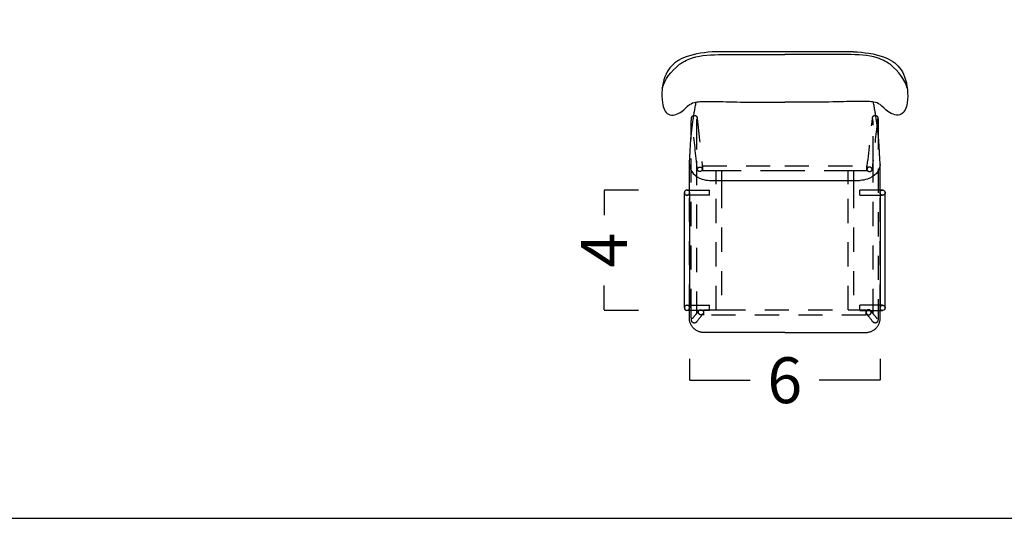
# Model space of a CAD drawing. Units: millimetres. Extents: x 0 to 763, y 0 to 165.
# Drawn here: x 443 to 473, y 0 to 15 of the extents above; entities that cross this region are included whole.
import ezdxf

# ---------------------------------------------------------------- set-up
doc = ezdxf.new("R2010")
doc.units = ezdxf.units.MM
doc.linetypes.add('JIS_02_0.7', pattern=[1.35, 0.75, -0.6])
doc.layers.get('0').update_dxf_attribs({"true_color": 0x000000})
doc.layers.add('COTAS', color=7, linetype='Continuous', true_color=0x000000)
doc.layers.add('líneas ocultas', color=5, linetype='JIS_02_0.7', true_color=0x0000ff)
doc.styles.add('Arial Normal', font='arial.ttf')
doc.dimstyles.new('Esquema', dxfattribs={"dimscale": 0.3, "dimtxt": 4.75, "dimasz": 0.05, "dimexe": 0, "dimexo": 5, "dimgap": 2, "dimtad": 0, "dimtih": 1, "dimtoh": 1, "dimdec": 0, "dimlfac": 10, "dimzin": 1, "dimdsep": 46, "dimtxsty": 'Arial Normal', "dimcen": 1.5, "dimadec": 0, "dimazin": 1, "dimtfac": 1, "dimtdec": 4, "dimtix": 1, "dimtofl": 0, "dimtmove": 1, "dimatfit": 3, "dimfxl": 1, "dimtolj": 1, "dimtzin": 1, "dimarcsym": 0})

# ---------------------------------------------------------------- blocks, each defined once
blk = doc.blocks.new('*D66')
at = {"layer": 'COTAS', "color": 0, "lineweight": -2}
for p, q in [((462.135, 10.198), (461.065, 10.198)), ((461.065, 10.183), (461.065, 9.42)), ((461.065, 6.472), (461.065, 7.235)), ((462.135, 6.457), (461.065, 6.457))]:
    blk.add_line(p, q, dxfattribs=at)
at = {"layer": 'COTAS', "color": 0}
for points in [[(461.068, 10.183), (461.063, 10.183), (461.065, 10.198)], [(461.063, 6.472), (461.068, 6.472), (461.065, 6.457)]]:
    blk.add_solid(points, dxfattribs=at)
at = {"layer": 'Defpoints', "color": 0}
for p in [(463.635, 10.198), (461.065, 6.457), (463.635, 6.457)]:
    blk.add_point(p, dxfattribs=at)
at = {"layer": 'COTAS', "color": 0, "insert": (461.065, 8.328), "char_height": 1.425, "attachment_point": 5, "rotation": 90, "style": 'Arial Normal'}
blk.add_mtext('\\A1;4', dxfattribs=at)
blk = doc.blocks.new('*D94')
at = {"layer": 'COTAS', "color": 0, "lineweight": -2}
for p, q in [((463.714, 4.957), (463.714, 4.29)), ((469.635, 4.957), (469.635, 4.29)), ((463.729, 4.29), (465.603, 4.29)), ((469.62, 4.29), (467.745, 4.29))]:
    blk.add_line(p, q, dxfattribs=at)
at = {"layer": 'COTAS', "color": 0}
for points in [[(463.729, 4.293), (463.729, 4.288), (463.714, 4.29)], [(469.62, 4.288), (469.62, 4.293), (469.635, 4.29)]]:
    blk.add_solid(points, dxfattribs=at)
at = {"layer": 'Defpoints', "color": 0}
for p in [(463.714, 6.457), (469.635, 6.457), (469.635, 4.29)]:
    blk.add_point(p, dxfattribs=at)
at = {"layer": 'COTAS', "color": 0, "insert": (466.674, 4.29), "char_height": 1.425, "attachment_point": 5, "style": 'Arial Normal'}
blk.add_mtext('\\A1;6', dxfattribs=at)

msp = doc.modelspace()

# ---------------------------------------------------------------- linework, layer by layer
msp.add_lwpolyline([(388.011, 0), (504.05, 0), (504.05, 165.079), (388.011, 165.079)], close=True)
for points in [[(468.801, 14.493), (464.548, 14.493)], [(463.714, 10.147), (463.714, 10.994)], [(469.635, 10.147), (469.635, 10.994)], [(464.336, 10.497), (469.013, 10.497)], [(463.559, 6.537), (463.559, 10.118)], [(463.635, 10.198), (463.714, 10.198)], [(463.719, 10.118), (463.719, 6.537)], [(469.63, 10.118), (469.63, 6.537)], [(469.714, 10.198), (469.635, 10.198)], [(469.79, 6.537), (469.79, 10.118)], [(463.714, 6.457), (463.639, 6.457)], [(463.714, 6.221), (463.714, 6.509)], [(469.635, 6.221), (469.635, 6.509)], [(469.635, 6.457), (469.71, 6.457)], [(466.674, 5.771), (464.164, 5.771)], [(466.674, 5.771), (469.185, 5.771)]]:
    msp.add_lwpolyline(points)
for centre, start, end in [((463.639, 10.118), 359.9923, 179.9923), ((463.639, 6.537), 179.9923, 359.9923)]:
    msp.add_arc(centre, 0.08, start, end)
at = {"extrusion": (0, 0, -1)}
for centre, start, end in [((-469.71, 10.118), 359.9923, 179.9923), ((-469.71, 6.537), 179.9923, 359.9923)]:
    msp.add_arc(centre, 0.08, start, end, dxfattribs=at)
for points, knots in [([(464.548, 14.493), (464.205, 14.479), (463.798, 14.427), (463.241, 14.173), (462.899, 13.774), (462.814, 12.969), (463.013, 12.461), (463.434, 12.556), (463.758, 12.935), (464.33, 12.954), (465.027, 12.935), (465.832, 12.92), (466.674, 12.924)], [0, 0, 0, 0, 95.705246, 128.848351, 184.8737, 245.088731, 283.017484, 321.412849, 344.244781, 380.078867, 476.78038, 863.560499, 863.560499, 863.560499, 863.560499]), ([(462.872, 13.362), (462.957, 13.639), (463.148, 13.905), (463.487, 14.166), (463.968, 14.39), (464.403, 14.398), (464.745, 14.412)], [-708.307027, -708.307027, -708.307027, -708.307027, -184.8737, -128.848351, -95.705246, 0, 0, 0, 0]), ([(468.801, 14.493), (469.143, 14.479), (469.551, 14.427), (470.108, 14.173), (470.449, 13.774), (470.535, 12.969), (470.336, 12.461), (469.915, 12.556), (469.591, 12.935), (469.019, 12.954), (468.322, 12.935), (467.517, 12.92), (466.674, 12.924)], [0, 0, 0, 0, 95.705246, 128.848351, 184.8737, 245.088731, 283.017484, 321.412849, 344.244781, 380.078867, 476.78038, 863.560499, 863.560499, 863.560499, 863.560499]), ([(470.477, 13.362), (470.392, 13.639), (470.201, 13.905), (469.862, 14.166), (469.381, 14.39), (468.946, 14.398), (468.604, 14.412)], [-708.307027, -708.307027, -708.307027, -708.307027, -184.8737, -128.848351, -95.705246, 0, 0, 0, 0]), ([(463.714, 10.994), (463.724, 10.888), (463.812, 10.685), (464.075, 10.534), (464.259, 10.499), (464.336, 10.497)], [0, 0, 0, 0, 29.941247, 62.557134, 85.691523, 85.691523, 85.691523, 85.691523]), ([(469.635, 10.994), (469.625, 10.888), (469.537, 10.685), (469.274, 10.534), (469.09, 10.499), (469.013, 10.497)], [0, 0, 0, 0, 29.941247, 62.557134, 85.691523, 85.691523, 85.691523, 85.691523])]:
    msp.add_open_spline(points, degree=3, knots=knots)
for points, degree in [([(464.745, 14.412), (465.375, 14.412), (466.006, 14.412), (466.674, 14.412)], 3), ([(468.604, 14.412), (467.974, 14.412), (467.343, 14.412), (466.674, 14.412)], 3), ([(463.714, 10.994), (463.714, 10.994), (463.781, 12.178), (463.924, 12.932)], 2), ([(469.635, 10.994), (469.635, 10.994), (469.568, 12.178), (469.424, 12.932)], 2)]:
    msp.add_open_spline(points, degree=degree)
for points in [[(464.164, 5.771), (463.714, 5.771), (463.714, 6.221)], [(469.185, 5.771), (469.635, 5.771), (469.635, 6.221)]]:
    msp.add_rational_spline(points, [1, 0.707106781187, 1], degree=2)
at = {"layer": 'líneas ocultas'}
for points in [[(463.714, 6.509), (463.714, 10.147)], [(469.635, 6.509), (469.635, 10.147)], [(464.341, 10.038), (463.639, 10.038)], [(469.008, 10.038), (469.71, 10.038)], [(463.639, 6.617), (464.341, 6.617)], [(464.341, 6.457), (463.714, 6.457)], [(469.71, 6.617), (469.008, 6.617)], [(469.008, 6.457), (469.635, 6.457)]]:
    msp.add_lwpolyline(points, dxfattribs=at)
for centre, start, end in [((463.639, 10.118), 179.9923, 359.9923), ((463.639, 6.537), 359.9923, 179.9923)]:
    msp.add_arc(centre, 0.08, start, end, dxfattribs=at)
at = {"layer": 'líneas ocultas', "extrusion": (0, 0, -1)}
for centre, start, end in [((-469.71, 10.118), 179.9923, 359.9923), ((-469.71, 6.537), 359.9923, 179.9923)]:
    msp.add_arc(centre, 0.08, start, end, dxfattribs=at)
at = {"layer": 'líneas ocultas'}
for points, knots in [([(463.77, 12.208), (463.77, 12.227), (463.77, 12.246), (463.771, 12.265), (463.771, 12.284), (463.771, 12.303), (463.772, 12.32), (463.773, 12.338), (463.774, 12.354), (463.774, 12.369), (463.775, 12.384), (463.776, 12.397), (463.778, 12.409), (463.778, 12.414), (463.779, 12.42), (463.781, 12.431), (463.781, 12.435), (463.782, 12.44), (463.783, 12.446), (463.785, 12.453), (463.788, 12.463), (463.789, 12.466), (463.791, 12.47), (463.792, 12.472), (463.793, 12.474), (463.794, 12.474), (463.795, 12.477), (463.796, 12.478), (463.798, 12.482), (463.8, 12.484), (463.801, 12.486), (463.803, 12.489), (463.805, 12.491), (463.808, 12.494), (463.809, 12.495), (463.811, 12.496), (463.815, 12.5), (463.818, 12.503), (463.826, 12.508), (463.831, 12.51), (463.845, 12.516), (463.855, 12.518), (463.866, 12.518)], [0, 0, 0, 0, 5.73497, 5.73497, 5.73497, 11.660241, 11.660241, 11.660241, 17.607641, 17.607641, 17.607641, 23.419325, 23.419325, 23.419325, 26.335506, 26.335506, 29.350211, 29.350211, 29.350211, 33.113807, 33.113807, 34.419608, 34.419608, 35.155213, 35.155213, 35.378955, 35.378955, 36.13018, 36.13018, 36.976212, 36.976212, 36.976212, 38.112039, 38.112039, 38.112039, 38.725239, 38.725239, 39.915622, 39.915622, 41.625928, 41.625928, 44.774599, 44.774599, 44.774599, 44.774599]), ([(463.869, 12.518), (463.879, 12.518), (463.889, 12.516), (463.901, 12.512), (463.903, 12.511), (463.908, 12.509), (463.911, 12.507), (463.918, 12.502), (463.923, 12.498), (463.926, 12.495), (463.931, 12.49), (463.934, 12.486), (463.941, 12.476), (463.943, 12.472), (463.945, 12.467), (463.946, 12.464), (463.948, 12.46), (463.949, 12.456), (463.949, 12.455), (463.95, 12.452), (463.951, 12.45), (463.951, 12.448), (463.952, 12.447), (463.952, 12.444), (463.953, 12.442), (463.953, 12.438), (463.954, 12.435), (463.954, 12.433)], [0, 0, 0, 0, 3.150318, 3.150318, 3.867291, 3.867291, 4.85775, 4.85775, 6.656923, 6.656923, 6.656923, 8.60452, 8.60452, 10.603337, 10.603337, 10.603337, 12.231223, 12.231223, 12.936149, 12.936149, 13.824147, 13.824147, 14.512106, 14.512106, 15.53386, 15.53386, 17.043942, 17.043942, 17.043942, 17.043942]), ([(463.942, 12.41), (463.942, 12.41), (463.942, 12.41), (463.942, 12.41), (463.942, 12.408), (463.942, 12.406), (463.941, 12.4), (463.94, 12.396), (463.94, 12.392), (463.939, 12.383), (463.938, 12.372), (463.937, 12.359), (463.936, 12.346), (463.935, 12.33), (463.935, 12.314), (463.934, 12.298), (463.934, 12.28), (463.933, 12.262), (463.933, 12.245), (463.933, 12.226), (463.933, 12.208)], [28.331718, 28.331718, 28.331718, 28.331718, 29.525627, 29.525627, 29.525627, 32.173866, 32.173866, 34.854016, 34.854016, 34.854016, 40.252758, 40.252758, 40.252758, 45.858577, 45.858577, 45.858577, 51.484646, 51.484646, 51.484646, 56.946647, 56.946647, 56.946647, 56.946647]), ([(469.395, 12.433), (469.395, 12.435), (469.395, 12.438), (469.396, 12.442), (469.397, 12.444), (469.397, 12.447), (469.398, 12.448), (469.398, 12.45), (469.399, 12.452), (469.399, 12.455), (469.4, 12.456), (469.401, 12.46), (469.402, 12.464), (469.404, 12.467), (469.406, 12.472), (469.408, 12.476), (469.414, 12.486), (469.418, 12.49), (469.422, 12.495), (469.426, 12.498), (469.431, 12.502), (469.438, 12.507), (469.441, 12.509), (469.446, 12.511), (469.448, 12.512), (469.46, 12.516), (469.47, 12.518), (469.48, 12.518)], [0, 0, 0, 0, 1.509987, 1.509987, 2.531734, 2.531734, 3.219711, 3.219711, 4.107732, 4.107732, 4.812677, 4.812677, 6.440605, 6.440605, 6.440605, 8.439422, 8.439422, 10.38702, 10.38702, 10.38702, 12.186193, 12.186193, 13.176651, 13.176651, 13.893624, 13.893624, 17.043942, 17.043942, 17.043942, 17.043942]), ([(469.416, 12.208), (469.416, 12.226), (469.416, 12.245), (469.415, 12.262), (469.415, 12.28), (469.415, 12.298), (469.414, 12.314), (469.413, 12.33), (469.413, 12.346), (469.412, 12.359), (469.411, 12.372), (469.41, 12.383), (469.409, 12.392), (469.409, 12.396), (469.408, 12.4), (469.407, 12.406), (469.407, 12.408), (469.407, 12.41), (469.407, 12.41), (469.407, 12.41), (469.407, 12.41)], [0, 0, 0, 0, 5.462001, 5.462001, 5.462001, 11.08807, 11.08807, 11.08807, 16.693889, 16.693889, 16.693889, 22.092631, 22.092631, 22.092631, 24.772781, 24.772781, 27.42102, 27.42102, 27.42102, 28.614929, 28.614929, 28.614929, 28.614929]), ([(469.48, 12.518), (469.491, 12.518), (469.501, 12.516), (469.515, 12.51), (469.52, 12.508), (469.528, 12.503), (469.531, 12.5), (469.535, 12.496), (469.537, 12.495), (469.538, 12.494), (469.54, 12.491), (469.543, 12.489), (469.545, 12.486), (469.546, 12.484), (469.548, 12.482), (469.55, 12.478), (469.551, 12.477), (469.552, 12.474), (469.553, 12.474), (469.554, 12.472), (469.555, 12.47), (469.556, 12.466), (469.558, 12.463), (469.561, 12.453), (469.563, 12.446), (469.564, 12.44), (469.565, 12.435), (469.565, 12.431), (469.567, 12.42), (469.568, 12.414), (469.568, 12.409), (469.569, 12.397), (469.571, 12.384), (469.571, 12.369), (469.572, 12.354), (469.573, 12.338), (469.574, 12.32), (469.575, 12.303), (469.575, 12.284), (469.575, 12.265), (469.576, 12.246), (469.576, 12.227), (469.576, 12.208)], [0.000001, 0.000001, 0.000001, 0.000001, 3.148671, 3.148671, 4.858978, 4.858978, 6.049361, 6.049361, 6.662561, 6.662561, 6.662561, 7.798388, 7.798388, 7.798388, 8.64442, 8.64442, 9.395645, 9.395645, 9.619387, 9.619387, 10.354992, 10.354992, 11.660793, 11.660793, 15.424389, 15.424389, 15.424389, 18.439094, 18.439094, 21.355275, 21.355275, 21.355275, 27.166959, 27.166959, 27.166959, 33.114359, 33.114359, 33.114359, 39.03963, 39.03963, 39.03963, 44.7746, 44.7746, 44.7746, 44.7746]), ([(463.77, 6.377), (463.77, 7.303), (463.77, 8.228), (463.77, 9.154), (463.77, 10.172), (463.77, 11.19), (463.77, 12.208)], [0, 0, 0, 0, 277.716222, 277.716222, 277.716222, 583.147623, 583.147623, 583.147623, 583.147623]), ([(469.576, 12.208), (469.576, 11.19), (469.576, 10.172), (469.576, 9.154), (469.576, 8.228), (469.576, 7.303), (469.576, 6.377)], [0, 0, 0, 0, 305.431401, 305.431401, 305.431401, 583.147623, 583.147623, 583.147623, 583.147623]), ([(463.933, 11.099), (463.933, 10.451), (463.933, 9.802), (463.933, 9.154), (463.933, 8.228), (463.933, 7.303), (463.933, 6.377)], [110.895908, 110.895908, 110.895908, 110.895908, 305.431419, 305.431419, 305.431419, 583.147647, 583.147647, 583.147647, 583.147647]), ([(469.416, 6.377), (469.416, 7.303), (469.416, 8.228), (469.416, 9.154), (469.416, 9.811), (469.416, 10.469), (469.416, 11.126)], [0, 0, 0, 0, 277.716229, 277.716229, 277.716229, 474.940517, 474.940517, 474.940517, 474.940517]), ([(464.543, 10.382), (464.543, 10.408), (464.543, 10.435), (464.543, 10.462), (464.543, 10.489), (464.543, 10.515), (464.543, 10.542), (464.543, 10.568), (464.543, 10.594), (464.543, 10.62), (464.543, 10.645), (464.543, 10.671), (464.543, 10.696), (464.543, 10.702), (464.543, 10.708), (464.543, 10.714), (464.543, 10.721), (464.543, 10.728), (464.543, 10.734), (464.543, 10.743), (464.543, 10.751), (464.543, 10.76), (464.543, 10.771), (464.543, 10.782), (464.543, 10.793)], [0, 0, 0, 0, 8.081387, 8.081387, 8.081387, 16.042994, 16.042994, 16.042994, 23.91566, 23.91566, 23.91566, 31.728404, 31.728404, 31.728404, 33.624784, 33.624784, 33.624784, 35.789271, 35.789271, 35.789271, 38.492453, 38.492453, 38.492453, 42.004732, 42.004732, 42.004732, 42.004732]), ([(464.706, 10.793), (464.706, 10.782), (464.706, 10.771), (464.706, 10.76), (464.706, 10.751), (464.706, 10.743), (464.706, 10.734), (464.706, 10.728), (464.706, 10.721), (464.706, 10.714), (464.706, 10.708), (464.706, 10.702), (464.706, 10.696), (464.706, 10.671), (464.706, 10.645), (464.706, 10.62), (464.706, 10.594), (464.706, 10.568), (464.706, 10.542), (464.706, 10.515), (464.706, 10.489), (464.706, 10.462), (464.706, 10.435), (464.706, 10.408), (464.706, 10.382)], [0, 0, 0, 0, 3.512279, 3.512279, 3.512279, 6.215461, 6.215461, 6.215461, 8.379948, 8.379948, 8.379948, 10.276328, 10.276328, 10.276328, 18.089073, 18.089073, 18.089073, 25.961739, 25.961739, 25.961739, 33.923346, 33.923346, 33.923346, 42.004732, 42.004732, 42.004732, 42.004732]), ([(468.643, 10.382), (468.643, 10.408), (468.643, 10.435), (468.643, 10.462), (468.643, 10.489), (468.643, 10.515), (468.643, 10.542), (468.643, 10.568), (468.643, 10.594), (468.643, 10.62), (468.643, 10.645), (468.643, 10.671), (468.643, 10.696), (468.643, 10.702), (468.643, 10.708), (468.643, 10.714), (468.643, 10.721), (468.643, 10.728), (468.643, 10.734), (468.643, 10.743), (468.643, 10.751), (468.643, 10.76), (468.643, 10.771), (468.643, 10.782), (468.643, 10.793)], [0, 0, 0, 0, 8.081387, 8.081387, 8.081387, 16.042994, 16.042994, 16.042994, 23.91566, 23.91566, 23.91566, 31.728404, 31.728404, 31.728404, 33.624784, 33.624784, 33.624784, 35.789271, 35.789271, 35.789271, 38.492453, 38.492453, 38.492453, 42.004732, 42.004732, 42.004732, 42.004732]), ([(468.803, 10.793), (468.803, 10.782), (468.803, 10.771), (468.803, 10.76), (468.803, 10.751), (468.803, 10.743), (468.803, 10.734), (468.803, 10.728), (468.803, 10.721), (468.803, 10.714), (468.803, 10.708), (468.803, 10.702), (468.803, 10.696), (468.803, 10.671), (468.803, 10.645), (468.803, 10.62), (468.803, 10.594), (468.803, 10.568), (468.803, 10.542), (468.803, 10.515), (468.803, 10.489), (468.803, 10.462), (468.803, 10.435), (468.803, 10.408), (468.803, 10.382)], [0, 0, 0, 0, 3.512279, 3.512279, 3.512279, 6.215461, 6.215461, 6.215461, 8.379948, 8.379948, 8.379948, 10.276328, 10.276328, 10.276328, 18.089073, 18.089073, 18.089073, 25.961739, 25.961739, 25.961739, 33.923346, 33.923346, 33.923346, 42.004732, 42.004732, 42.004732, 42.004732]), ([(463.866, 6.067), (463.855, 6.067), (463.845, 6.069), (463.831, 6.075), (463.826, 6.077), (463.816, 6.084), (463.812, 6.087), (463.808, 6.091), (463.803, 6.097), (463.799, 6.102), (463.795, 6.108), (463.794, 6.109), (463.793, 6.111), (463.792, 6.114), (463.791, 6.115), (463.789, 6.12), (463.788, 6.123), (463.785, 6.132), (463.784, 6.138), (463.783, 6.143), (463.782, 6.147), (463.781, 6.151), (463.78, 6.16), (463.779, 6.165), (463.778, 6.17), (463.777, 6.179), (463.776, 6.19), (463.775, 6.201), (463.775, 6.213), (463.774, 6.225), (463.773, 6.238), (463.773, 6.252), (463.772, 6.267), (463.771, 6.282), (463.771, 6.297), (463.771, 6.313), (463.77, 6.329), (463.77, 6.345), (463.77, 6.361), (463.77, 6.377)], [0, 0, 0, 0, 3.147882, 3.147882, 4.858033, 4.858033, 6.666061, 6.666061, 6.666061, 9.034755, 9.034755, 9.034755, 9.705788, 9.705788, 10.313267, 10.313267, 11.923734, 11.923734, 15.088289, 15.088289, 15.088289, 17.693505, 17.693505, 20.2289, 20.2289, 20.2289, 25.148714, 25.148714, 25.148714, 30.025675, 30.025675, 30.025675, 34.987225, 34.987225, 34.987225, 39.936636, 39.936636, 39.936636, 44.77429, 44.77429, 44.77429, 44.77429]), ([(469.576, 6.377), (469.576, 6.361), (469.576, 6.345), (469.576, 6.329), (469.575, 6.313), (469.575, 6.297), (469.575, 6.282), (469.574, 6.267), (469.573, 6.252), (469.573, 6.238), (469.572, 6.225), (469.571, 6.213), (469.57, 6.201), (469.57, 6.19), (469.569, 6.179), (469.568, 6.17), (469.567, 6.165), (469.566, 6.16), (469.565, 6.151), (469.564, 6.147), (469.563, 6.143), (469.562, 6.138), (469.561, 6.132), (469.558, 6.123), (469.557, 6.12), (469.555, 6.115), (469.554, 6.114), (469.552, 6.111), (469.552, 6.109), (469.551, 6.108), (469.547, 6.102), (469.543, 6.097), (469.538, 6.091), (469.534, 6.087), (469.53, 6.084), (469.52, 6.077), (469.515, 6.075), (469.501, 6.069), (469.491, 6.067), (469.48, 6.067)], [0, 0, 0, 0, 4.837655, 4.837655, 4.837655, 9.787065, 9.787065, 9.787065, 14.748616, 14.748616, 14.748616, 19.625576, 19.625576, 19.625576, 24.54539, 24.54539, 24.54539, 27.080786, 27.080786, 29.686002, 29.686002, 29.686002, 32.850556, 32.850556, 34.461024, 34.461024, 35.068503, 35.068503, 35.739535, 35.739535, 35.739535, 38.108229, 38.108229, 38.108229, 39.916258, 39.916258, 41.626408, 41.626408, 44.77429, 44.77429, 44.77429, 44.77429]), ([(463.933, 6.098), (463.932, 6.097), (463.931, 6.096), (463.929, 6.093), (463.928, 6.092), (463.926, 6.091), (463.924, 6.088), (463.921, 6.086), (463.916, 6.082), (463.915, 6.081), (463.909, 6.077), (463.904, 6.074), (463.889, 6.069), (463.879, 6.067), (463.868, 6.067)], [0.005027, 0.005027, 0.005027, 0.005027, 0.415832, 0.415832, 1.040562, 1.040562, 1.040562, 2.214135, 2.214135, 2.837392, 2.837392, 4.545026, 4.545026, 7.694652, 7.694652, 7.694652, 7.694652]), ([(469.48, 6.067), (469.47, 6.067), (469.46, 6.069), (469.445, 6.074), (469.44, 6.077), (469.434, 6.081), (469.432, 6.082), (469.428, 6.086), (469.425, 6.088), (469.422, 6.091), (469.421, 6.092), (469.42, 6.093), (469.418, 6.096), (469.417, 6.097), (469.416, 6.098)], [0, 0, 0, 0, 3.149626, 3.149626, 4.85726, 4.85726, 5.480517, 5.480517, 6.654091, 6.654091, 6.654091, 7.278821, 7.278821, 7.689322, 7.689322, 7.689322, 7.689322])]:
    msp.add_open_spline(points, degree=3, knots=knots, dxfattribs=at)
for points, degree in [([(463.933, 11.099), (463.886, 11.537), (463.84, 11.974), (463.793, 12.411)], 3), ([(463.955, 12.428), (464.01, 11.911), (464.065, 11.393), (464.121, 10.875)], 3), ([(469.226, 10.851), (469.282, 11.377), (469.338, 11.903), (469.394, 12.428)], 3), ([(469.553, 12.411), (469.507, 11.983), (469.462, 11.554), (469.416, 11.126)], 3), ([(463.933, 12.208), (463.933, 11.839), (463.933, 11.469), (463.933, 11.099)], 3), ([(469.416, 11.126), (469.416, 11.487), (469.416, 11.848), (469.416, 12.208)], 3), ([(463.961, 10.834), (463.952, 10.922), (463.942, 11.011), (463.933, 11.099)], 3), ([(469.416, 11.126), (469.405, 11.029), (469.395, 10.931), (469.385, 10.834)], 3), ([(464.091, 10.842), (464.091, 10.842), (464.091, 10.842), (464.091, 10.842)], 3), ([(464.121, 10.954), (464.971, 10.954), (465.821, 10.954), (466.672, 10.954)], 3), ([(464.121, 10.875), (464.122, 10.867), (464.122, 10.859), (464.123, 10.851)], 3), ([(464.543, 10.794), (464.402, 10.794), (464.261, 10.794), (464.121, 10.794)], 3), ([(464.706, 10.794), (464.652, 10.794), (464.597, 10.794), (464.543, 10.794)], 3), ([(466.674, 10.794), (466.018, 10.794), (465.362, 10.794), (464.706, 10.794)], 3), ([(466.674, 10.954), (467.525, 10.954), (468.375, 10.954), (469.225, 10.954)], 3), ([(468.643, 10.794), (467.987, 10.794), (467.331, 10.794), (466.674, 10.794)], 3), ([(468.803, 10.794), (468.75, 10.794), (468.696, 10.794), (468.643, 10.794)], 3), ([(469.225, 10.794), (469.085, 10.794), (468.944, 10.794), (468.803, 10.794)], 3), ([(463.714, 10.198), (464.027, 10.198), (464.341, 10.198)], 2), ([(464.341, 10.038), (464.341, 10.118), (464.341, 10.198)], 2), ([(464.543, 6.474), (464.543, 7.777), (464.543, 9.079), (464.543, 10.382)], 3), ([(464.706, 10.382), (464.706, 9.079), (464.706, 7.777), (464.706, 6.474)], 3), ([(468.643, 6.474), (468.643, 7.777), (468.643, 9.079), (468.643, 10.382)], 3), ([(468.803, 10.382), (468.803, 9.079), (468.803, 7.777), (468.803, 6.474)], 3), ([(469.008, 10.038), (469.008, 10.118), (469.008, 10.198)], 2), ([(469.635, 10.198), (469.322, 10.198), (469.008, 10.198)], 2), ([(463.933, 6.357), (463.958, 6.389), (463.983, 6.42), (464.008, 6.451)], 3), ([(464.151, 6.474), (464.282, 6.474), (464.413, 6.474), (464.544, 6.474)], 3), ([(464.341, 6.457), (464.341, 6.537), (464.341, 6.617)], 2), ([(464.544, 6.474), (464.598, 6.474), (464.651, 6.474), (464.705, 6.474)], 3), ([(464.705, 6.474), (466.018, 6.474), (467.331, 6.474), (468.644, 6.474)], 3), ([(468.644, 6.474), (468.697, 6.474), (468.749, 6.474), (468.802, 6.474)], 3), ([(468.802, 6.474), (468.934, 6.474), (469.066, 6.474), (469.197, 6.474)], 3), ([(469.008, 6.457), (469.008, 6.537), (469.008, 6.617)], 2), ([(469.338, 6.451), (469.364, 6.419), (469.39, 6.386), (469.416, 6.354)], 3), ([(463.805, 6.198), (463.848, 6.251), (463.89, 6.304), (463.933, 6.357)], 3), ([(463.805, 6.198), (463.805, 6.198), (463.805, 6.198), (463.805, 6.198)], 3), ([(463.808, 6.198), (463.808, 6.198), (463.808, 6.198), (463.808, 6.198)], 3), ([(463.933, 6.377), (463.933, 6.37), (463.933, 6.364), (463.933, 6.357)], 3), ([(463.933, 6.357), (463.933, 6.356), (463.933, 6.355), (463.933, 6.354)], 3), ([(464.136, 6.351), (464.068, 6.267), (464, 6.182), (463.933, 6.098)], 3), ([(469.197, 6.314), (467.515, 6.314), (465.833, 6.314), (464.151, 6.314)], 3), ([(469.416, 6.098), (469.348, 6.182), (469.281, 6.267), (469.213, 6.351)], 3), ([(469.416, 6.354), (469.416, 6.361), (469.416, 6.369), (469.416, 6.377)], 3), ([(469.416, 6.354), (469.458, 6.302), (469.499, 6.25), (469.541, 6.198)], 3), ([(469.541, 6.198), (469.541, 6.198), (469.541, 6.198), (469.541, 6.198)], 3), ([(463.868, 6.067), (463.868, 6.067), (463.868, 6.067), (463.868, 6.067)], 3)]:
    msp.add_open_spline(points, degree=degree, dxfattribs=at)
for points, weights, knots in [([(463.961, 10.834), (463.961, 10.838), (463.961, 10.842), (463.964, 10.91), (464.043, 10.91)], [0.955163762252, 0.975539022575, 1, 0.707106781187, 1], [36.649631, 36.649631, 36.649631, 37.699112, 37.699112, 50.265482, 50.265482, 50.265482]), ([(464.039, 10.775), (464.039, 10.775), (464.038, 10.775), (463.968, 10.774), (463.961, 10.834)], [0.994675076697, 0.997312885736, 1, 0.731567758612, 0.955163762252], [25.017453, 25.017453, 25.017453, 25.132741, 25.132741, 36.649631, 36.649631, 36.649631]), ([(464.121, 10.827), (464.104, 10.775), (464.041, 10.775), (464.04, 10.775), (464.039, 10.775)], [0.920110352605, 0.754826284796, 1, 0.995267185855, 0.990687325266], [14.613741, 14.613741, 14.613741, 25.132741, 25.132741, 25.335799, 25.335799, 25.335799]), ([(464.121, 10.863), (464.121, 10.868), (464.121, 10.872), (464.121, 10.874), (464.121, 10.875)], [0.956098549422, 0.976098854897, 1, 0.992164716193, 0.984748640946], [-13.591832, -13.591832, -13.591832, -12.566371, -12.566371, -12.230203, -12.230203, -12.230203]), ([(464.123, 10.851), (464.124, 10.847), (464.124, 10.843), (464.123, 10.835), (464.121, 10.827)], [0.955163762252, 0.975539022575, 1, 0.95228049639, 0.920110352605], [11.51689, 11.51689, 11.51689, 12.566371, 12.566371, 14.613741, 14.613741, 14.613741]), ([(469.225, 10.848), (469.225, 10.86), (469.225, 10.872), (469.225, 10.952), (469.225, 10.954)], [0.902400633008, 0.938131833654, 1, 0.707106781187, 1], [-15.220779, -15.220779, -15.220779, -12.566371, -12.566371, 0, 0, 0]), ([(469.226, 10.851), (469.225, 10.847), (469.225, 10.843), (469.225, 10.842), (469.225, 10.842)], [0.955163762252, 0.975539022575, 1, 0.998172090125, 0.996366995763], [11.51689, 11.51689, 11.51689, 12.566371, 12.566371, 12.644796, 12.644796, 12.644796]), ([(469.225, 10.842), (469.228, 10.775), (469.308, 10.775), (469.378, 10.774), (469.385, 10.834)], [0.996366995763, 0.708934691061, 1, 0.731567758612, 0.955163762252], [12.644796, 12.644796, 12.644796, 25.132741, 25.132741, 36.649631, 36.649631, 36.649631]), ([(469.385, 10.834), (469.385, 10.838), (469.385, 10.842), (469.382, 10.91), (469.303, 10.91)], [0.955163762252, 0.975539022575, 1, 0.707106781187, 1], [36.649631, 36.649631, 36.649631, 37.699112, 37.699112, 50.265482, 50.265482, 50.265482]), ([(464.07, 6.321), (463.991, 6.322), (463.991, 6.402), (463.991, 6.429), (464.008, 6.451)], [1, 0.707106781187, 1, 0.873572656769, 0.856290026285], [-50.265482, -50.265482, -50.265482, -37.699112, -37.699112, -32.274839, -32.274839, -32.274839]), ([(464.008, 6.451), (464.032, 6.481), (464.07, 6.481), (464.071, 6.481), (464.071, 6.481)], [0.856290026285, 0.833534124418, 1, 0.997535850543, 0.995113163518], [-32.274839, -32.274839, -32.274839, -25.132741, -25.132741, -25.027019, -25.027019, -25.027019]), ([(464.071, 6.481), (464.072, 6.481), (464.073, 6.481), (464.138, 6.48), (464.151, 6.417)], [0.99025548417, 0.99504387827, 1, 0.748281236579, 0.92922756602], [-25.34538, -25.34538, -25.34538, -25.132741, -25.132741, -14.332931, -14.332931, -14.332931]), ([(469.338, 6.451), (469.314, 6.481), (469.276, 6.481), (469.211, 6.48), (469.197, 6.417)], [0.856290026285, 0.833534124418, 1, 0.748283173601, 0.929224781214], [-32.274839, -32.274839, -32.274839, -25.132741, -25.132741, -14.333014, -14.333014, -14.333014]), ([(469.276, 6.321), (469.355, 6.322), (469.355, 6.402), (469.355, 6.429), (469.338, 6.451)], [1, 0.707106781187, 1, 0.873572656769, 0.856290026285], [-50.265482, -50.265482, -50.265482, -37.699112, -37.699112, -32.274839, -32.274839, -32.274839]), ([(464.151, 6.417), (464.151, 6.405), (464.151, 6.393), (464.151, 6.389), (464.151, 6.384)], [0.904851140263, 0.940227386171, 1, 0.97801673156, 0.959333396749], [10.00187, 10.00187, 10.00187, 12.566371, 12.566371, 13.509547, 13.509547, 13.509547]), ([(464.151, 6.417), (464.153, 6.409), (464.153, 6.401), (464.153, 6.392), (464.151, 6.384)], [0.92922756602, 0.958825544608, 1, 0.958827098535, 0.929229800096], [-14.332931, -14.332931, -14.332931, -12.566371, -12.566371, -10.799877, -10.799877, -10.799877]), ([(469.197, 6.417), (469.196, 6.409), (469.196, 6.401), (469.196, 6.392), (469.197, 6.384)], [0.929224781214, 0.958823607585, 1, 0.95882554461, 0.929227566023], [-14.333014, -14.333014, -14.333014, -12.566371, -12.566371, -10.799811, -10.799811, -10.799811]), ([(469.197, 6.384), (469.197, 6.389), (469.197, 6.393), (469.197, 6.405), (469.197, 6.417)], [0.959333396764, 0.978016731568, 1, 0.940227386177, 0.904851140271], [-13.509547, -13.509547, -13.509547, -12.566371, -12.566371, -10.00187, -10.00187, -10.00187])]:
    msp.add_rational_spline(points, weights, degree=2, knots=knots, dxfattribs=at)
for points, weights in [([(464.046, 10.91), (464.105, 10.91), (464.121, 10.863)], [1, 0.766594479153, 0.905188947807]), ([(464.121, 10.875), (464.121, 10.952), (464.121, 10.954)], [0.984748640946, 0.714942064994, 1]), ([(464.121, 10.954), (464.121, 10.954), (464.121, 10.954)], [1, 0.996496211251, 0.993076251931]), ([(464.121, 10.842), (464.121, 10.852), (464.121, 10.863)], [0.888127180112, 0.913096440041, 0.956098549422]), ([(464.121, 10.863), (464.123, 10.857), (464.123, 10.851)], [0.905188947807, 0.925987554904, 0.955163762252]), ([(464.121, 10.827), (464.121, 10.834), (464.121, 10.842)], [0.859998682959, 0.868481156053, 0.888127180112]), ([(464.121, 10.794), (464.121, 10.794), (464.121, 10.827)], [0.993076251931, 0.823565632541, 0.859998682959]), ([(464.124, 10.954), (464.124, 10.954), (464.124, 10.954)], [1, 0.996496211251, 0.993076251931]), ([(464.543, 10.794), (464.543, 10.793), (464.543, 10.793)], [0.989842280006, 0.994829877506, 1]), ([(469.225, 10.954), (469.225, 10.954), (469.225, 10.954)], [1, 0.996496211251, 0.993076251931]), ([(469.225, 10.842), (469.225, 10.845), (469.225, 10.848)], [0.88812783419, 0.894649208236, 0.902400633008]), ([(469.225, 10.794), (469.225, 10.794), (469.225, 10.842)], [0.993076251931, 0.784098906938, 0.88812783419]), ([(469.303, 10.91), (469.232, 10.91), (469.226, 10.851)], [1, 0.731567758612, 0.955163762252]), ([(464.151, 6.474), (464.151, 6.473), (464.151, 6.417)], [1, 0.766879395016, 0.904851140263]), ([(464.151, 6.474), (464.151, 6.474), (464.151, 6.474)], [0.993076251931, 0.996496211251, 1]), ([(469.197, 6.417), (469.197, 6.473), (469.197, 6.474)], [0.904851140271, 0.76687939501, 1]), ([(469.197, 6.474), (469.197, 6.474), (469.197, 6.474)], [1, 0.996496211251, 0.993076251931]), ([(464.136, 6.351), (464.112, 6.321), (464.073, 6.321)], [0.856290026285, 0.833534124418, 1]), ([(464.151, 6.384), (464.148, 6.366), (464.136, 6.351)], [0.929229800096, 0.867944317014, 0.856290026285]), ([(464.151, 6.384), (464.151, 6.314), (464.151, 6.314)], [0.959333396749, 0.732067880629, 0.993076251931]), ([(469.197, 6.384), (469.201, 6.366), (469.213, 6.351)], [0.929227566023, 0.867944104593, 0.856290026285]), ([(469.197, 6.314), (469.197, 6.314), (469.197, 6.384)], [0.993076251931, 0.732067880621, 0.959333396764]), ([(469.213, 6.351), (469.237, 6.321), (469.276, 6.321)], [0.856290026285, 0.833534124418, 1])]:
    msp.add_rational_spline(points, weights, degree=2, dxfattribs=at)

# ---------------------------------------------------------------- dimensions: what is measured, and where the dimension line sits
at = {"layer": 'COTAS'}
dim = msp.add_linear_dim(base=(461.065, 6.457), p1=(463.635, 10.198), p2=(463.635, 6.457), angle=90, dimstyle='Esquema', override={"dimscale": 0.3, "dimtxt": 4.75, "dimasz": 0.05, "dimexe": 0, "dimexo": 5, "dimgap": 2, "dimtih": 0, "dimtoh": 0, "dimdec": 0, "dimlfac": 1, "dimzin": 1, "dimtxsty": 'Arial Normal', "dimsah": 0, "dimcen": 1.5, "dimazin": 1, "dimtix": 0, "dimtmove": 0, "dimtzin": 1}, dxfattribs=at)
dim.commit()
dim.dimension.update_dxf_attribs({"geometry": '*D66', "text_midpoint": (461.065, 8.328)})
dim = msp.add_linear_dim(base=(469.635, 4.29), p1=(463.714, 6.457), p2=(469.635, 6.457), dimstyle='Esquema', override={"dimscale": 0.3, "dimtxt": 4.75, "dimasz": 0.05, "dimexe": 0, "dimexo": 5, "dimgap": 2, "dimtih": 0, "dimtoh": 0, "dimdec": 0, "dimlfac": 1, "dimzin": 1, "dimtxsty": 'Arial Normal', "dimsah": 0, "dimcen": 1.5, "dimazin": 1, "dimtix": 0, "dimtmove": 0, "dimtzin": 1}, dxfattribs=at)
dim.commit()
dim.dimension.update_dxf_attribs({"geometry": '*D94', "text_midpoint": (466.674, 4.29)})

doc.saveas('drawing.dxf')
